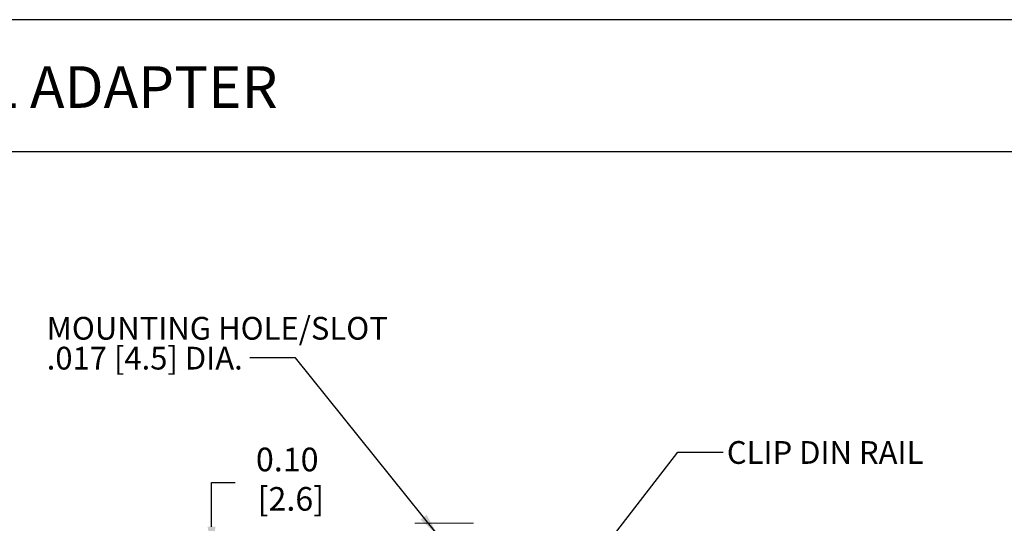
# Model space of a CAD drawing. Units: inches. Extents: x 2.6 to 18.7, y 2.4 to 14.8.
# Drawn here: x 8.3 to 13.7, y 12 to 14.8 of the extents above; entities that cross this region are included whole.
import ezdxf

# ---------------------------------------------------------------- set-up
doc = ezdxf.new("R2010")
doc.units = ezdxf.units.IN
doc.header["$MEASUREMENT"] = 0
doc.header["$PDSIZE"] = -1
doc.layers.add('Layer 1', color=7, linetype='Continuous')
doc.layers.add('LAYER_1', color=179, linetype='Continuous')
doc.styles.get("Standard").update_dxf_attribs({"font": 'ARIAL.TTF'})
doc.dimstyles.get("Standard").update_dxf_attribs({"dimtxt": 0.13, "dimasz": 0.13, "dimexe": 0.1, "dimexo": 0.05, "dimgap": 0.09, "dimtad": 0, "dimtih": 1, "dimtoh": 1, "dimzin": 0, "dimdsep": 46, "dimtxsty": 'Standard', "dimcen": 0.09, "dimadec": 0, "dimazin": 0, "dimtfac": 1, "dimtofl": 0, "dimtmove": 0, "dimatfit": 3, "dimfxl": 0, "dimtolj": 1, "dimtzin": 0, "dimarcsym": 0})

# ---------------------------------------------------------------- blocks, each defined once
blk = doc.blocks.new('*D2')
at = {"layer": 'Defpoints', "color": 0}
for p in [(10.6644, 11.8445), (9.3808, 11.7421), (10.6644, 11.7421)]:
    blk.add_point(p, dxfattribs=at)
at = {"layer": 'LAYER_1', "color": 0, "lineweight": -2}
for p, q in [((9.3808, 11.9745), (9.3808, 12.2174)), ((9.3808, 12.2174), (9.5108, 12.2174)), ((10.6144, 11.8445), (9.2808, 11.8445)), ((10.6144, 11.7421), (9.2808, 11.7421)), ((9.3808, 11.6121), (9.3808, 11.4821))]:
    blk.add_line(p, q, dxfattribs=at)
at = {"layer": 'LAYER_1', "color": 0}
for points in [[(9.3591, 11.9745), (9.4024, 11.9745), (9.3808, 11.8445)], [(9.3591, 11.6121), (9.4024, 11.6121), (9.3808, 11.7421)]]:
    blk.add_solid(points, dxfattribs=at)
at = {"layer": 'LAYER_1', "color": 0, "insert": (9.7968, 12.4093), "char_height": 0.13, "attachment_point": 2}
blk.add_mtext('\\A1;0.10\\P [2.6]', dxfattribs=at)
blk = doc.blocks.new('SW_NOTE_0')
at = {"layer": 'LAYER_1', "color": 0, "char_height": 0.125, "attachment_point": 1}
for s, insert in [('{\\fArial|b0|i0|c0|p34;MOUNTING HOLE/SLOT}', (-1.1174, 0.2254)), ('{\\fArial|b0|i0|c0|p34;.017 [4.5] DIA.}', (-1.1174, 0.0611))]:
    blk.add_mtext(s, dxfattribs=dict(at, insert=insert))
blk = doc.blocks.new('block 4')
at = {"layer": 'Layer 1', "color": 7, "lineweight": 25}
blk.add_lwpolyline([(0.1875, -8.3125), (10.8125, -8.3125), (10.8125, -0.1875), (0.1875, -0.1875), (0.1875, -8.3125)], dxfattribs=at)
blk = doc.blocks.new('block 5')
at = {"layer": 'Layer 1', "color": 7, "lineweight": 25}
blk.add_lwpolyline([(10.8125, -0.6671), (2.3666, -0.6671)], dxfattribs=at)
blk = doc.blocks.new('block 3')
at = {"layer": 'Layer 1'}
for name in ['block 4', 'block 5']:
    blk.add_blockref(name, (0, 0), dxfattribs=at)
blk = doc.blocks.new('block 12')
at = {"layer": 'Layer 1', "color": 7, "insert": (2.5391, -0.5074), "char_height": 0.151111, "attachment_point": 7}
blk.add_mtext('{\\fArial|b1|i0|c0|p34;DRK1 DIN RAIL ADAPTER }', dxfattribs=at)

msp = doc.modelspace()

# ---------------------------------------------------------------- linework, layer by layer
at = {"color": 0, "linetype": 'Continuous', "lineweight": 15}
msp.add_line((10.8218, 11.9933), (10.499, 11.9933), dxfattribs=at)

# ---------------------------------------------------------------- block references
at = {"layer": 'Layer 1', "xscale": 1.515397312484653, "yscale": 1.515397312484652, "zscale": 1.515397312484653}
for name in ['block 3', 'block 12']:
    msp.add_blockref(name, (2.354, 15.0465), dxfattribs=at)
at = {"layer": 'LAYER_1', "color": 0}
msp.add_blockref('SW_NOTE_0', (9.5914, 12.9028), dxfattribs=at)

# ---------------------------------------------------------------- texts
at = {"layer": 'LAYER_1', "color": 0, "insert": (12.2144, 12.4453), "char_height": 0.125, "attachment_point": 1}
msp.add_mtext('{\\fArial|b0|i0|c0|p34;CLIP DIN RAIL}', dxfattribs=at)

# ---------------------------------------------------------------- dimensions: what is measured, and where the dimension line sits
at = {"layer": 'LAYER_1', "color": 0}
dim = msp.add_linear_dim(base=(9.3808, 11.7421), p1=(10.6644, 11.8445), p2=(10.6644, 11.7421), angle=90, dimstyle='Standard', override={"dimpost": '\\X'}, dxfattribs=at)
dim.commit()
dim.dimension.update_dxf_attribs({"geometry": '*D2', "text_midpoint": (9.7968, 12.2174), "dimtype": 160})

# ---------------------------------------------------------------- leaders
for points in [[(10.6278, 11.9252), (9.8414, 12.9028), (9.5914, 12.9028)], [(11.4901, 11.7965), (11.9447, 12.3846), (12.1947, 12.3846)]]:
    msp.add_leader(points, dimstyle='Standard', dxfattribs=at)

doc.saveas('drawing.dxf')
